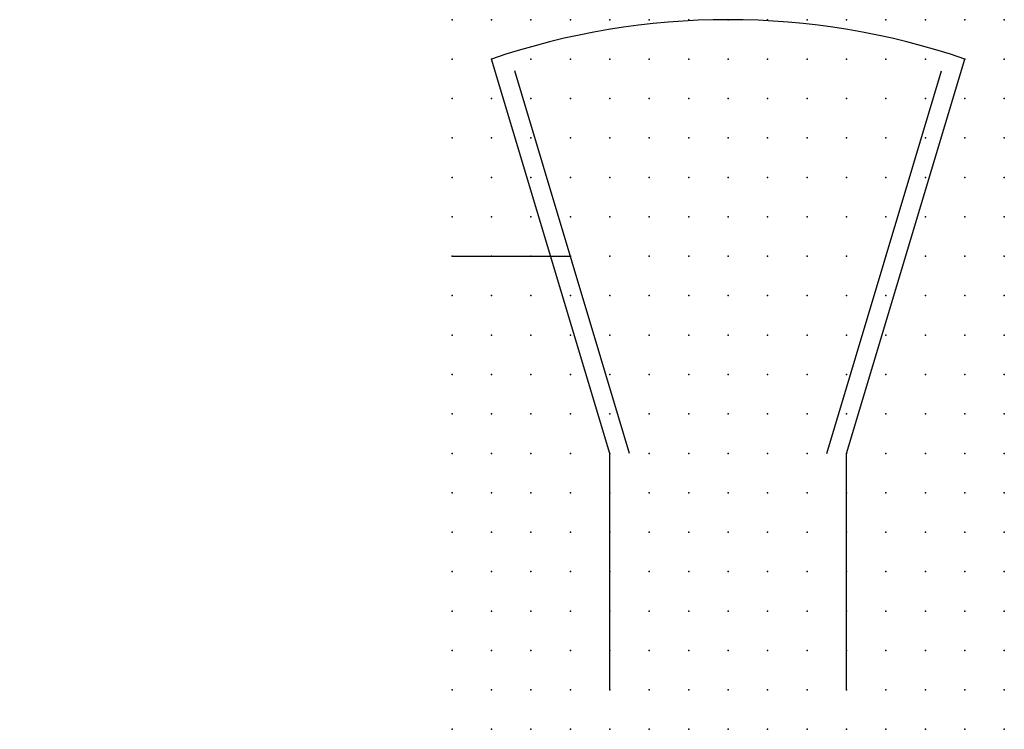
# Model space of a CAD drawing. Extents: x 0.8 to 63.2, y -36.1 to 8.9.
import ezdxf

# ---------------------------------------------------------------- set-up
doc = ezdxf.new("R2010")
doc.units = 0
doc.header["$PDSIZE"] = -2
doc.layers.get('0').update_dxf_attribs({"color": 9, "linetype": 'CONTINUOUS', "plot": 0})
doc.layers.add('00.9 GRID -025', color=1, linetype='CONTINUOUS', plot=False)
doc.layers.add('01.2-CONTINUOUS-0175', color=3, linetype='CONTINUOUS')
doc.layers.add('01.2-CONTINUOUS-025', color=2, linetype='CONTINUOUS')
doc.styles.add('Latin-2-5', font='ISOCP.SHX', dxfattribs={"height": 2.5})

# ---------------------------------------------------------------- blocks, each defined once
blk = doc.blocks.new('*U6')
blk.add_point((0, 0))
blk = doc.blocks.new('*U7')
at = {"layer": '00.9 GRID -025', "color": 0, "linetype": 'ByBlock', "lineweight": -2, "transparency": 16777216}
for p in [(0, 45), (2.5, 45), (5, 45), (7.5, 45), (10, 45), (12.5, 45), (15, 45), (17.5, 45), (20, 45), (22.5, 45), (25, 45), (27.5, 45), (30, 45), (32.5, 45), (35, 45), (0, 42.5), (2.5, 42.5), (5, 42.5), (7.5, 42.5), (10, 42.5), (12.5, 42.5), (15, 42.5), (17.5, 42.5), (20, 42.5), (22.5, 42.5), (25, 42.5), (27.5, 42.5), (30, 42.5), (32.5, 42.5), (35, 42.5), (0, 40), (2.5, 40), (5, 40), (7.5, 40), (10, 40), (12.5, 40), (15, 40), (17.5, 40), (20, 40), (22.5, 40), (25, 40), (27.5, 40), (30, 40), (32.5, 40), (35, 40), (0, 37.5), (2.5, 37.5), (5, 37.5), (7.5, 37.5), (10, 37.5), (12.5, 37.5), (15, 37.5), (17.5, 37.5), (20, 37.5), (22.5, 37.5), (25, 37.5), (27.5, 37.5), (30, 37.5), (32.5, 37.5), (35, 37.5), (0, 35), (2.5, 35), (5, 35), (7.5, 35), (10, 35), (12.5, 35), (15, 35), (17.5, 35), (20, 35), (22.5, 35), (25, 35), (27.5, 35), (30, 35), (32.5, 35), (35, 35), (0, 32.5), (2.5, 32.5), (5, 32.5), (7.5, 32.5), (10, 32.5), (12.5, 32.5), (15, 32.5), (17.5, 32.5), (20, 32.5), (22.5, 32.5), (25, 32.5), (27.5, 32.5), (30, 32.5), (32.5, 32.5), (35, 32.5), (0, 30), (2.5, 30), (5, 30), (7.5, 30), (10, 30), (12.5, 30), (15, 30), (17.5, 30), (20, 30), (22.5, 30), (25, 30), (27.5, 30), (30, 30), (32.5, 30), (35, 30), (0, 27.5), (2.5, 27.5), (5, 27.5), (7.5, 27.5), (10, 27.5), (12.5, 27.5), (15, 27.5), (17.5, 27.5), (20, 27.5), (22.5, 27.5), (25, 27.5), (27.5, 27.5), (30, 27.5), (32.5, 27.5), (35, 27.5), (0, 25), (2.5, 25), (5, 25), (7.5, 25), (10, 25), (12.5, 25), (15, 25), (17.5, 25), (20, 25), (22.5, 25), (25, 25), (27.5, 25), (30, 25), (32.5, 25), (35, 25), (0, 22.5), (2.5, 22.5), (5, 22.5), (7.5, 22.5), (10, 22.5), (12.5, 22.5), (15, 22.5), (17.5, 22.5), (20, 22.5), (22.5, 22.5), (25, 22.5), (27.5, 22.5), (30, 22.5), (32.5, 22.5), (35, 22.5), (0, 20), (2.5, 20), (5, 20), (7.5, 20), (10, 20), (12.5, 20), (15, 20), (17.5, 20), (20, 20), (22.5, 20), (25, 20), (27.5, 20), (30, 20), (32.5, 20), (35, 20), (0, 17.5), (2.5, 17.5), (5, 17.5), (7.5, 17.5), (10, 17.5), (12.5, 17.5), (15, 17.5), (17.5, 17.5), (20, 17.5), (22.5, 17.5), (25, 17.5), (27.5, 17.5), (30, 17.5), (32.5, 17.5), (35, 17.5), (0, 15), (2.5, 15), (5, 15), (7.5, 15), (10, 15), (12.5, 15), (15, 15), (17.5, 15), (20, 15), (22.5, 15), (25, 15), (27.5, 15), (30, 15), (32.5, 15), (35, 15), (0, 12.5), (2.5, 12.5), (5, 12.5), (7.5, 12.5), (10, 12.5), (12.5, 12.5), (15, 12.5), (17.5, 12.5), (20, 12.5), (22.5, 12.5), (25, 12.5), (27.5, 12.5), (30, 12.5), (32.5, 12.5), (35, 12.5), (0, 10), (2.5, 10), (5, 10), (7.5, 10), (10, 10), (12.5, 10), (15, 10), (17.5, 10), (20, 10), (22.5, 10), (25, 10), (27.5, 10), (30, 10), (32.5, 10), (35, 10), (0, 7.5), (2.5, 7.5), (5, 7.5), (7.5, 7.5), (10, 7.5), (12.5, 7.5), (15, 7.5), (17.5, 7.5), (20, 7.5), (22.5, 7.5), (25, 7.5), (27.5, 7.5), (30, 7.5), (32.5, 7.5), (35, 7.5), (0, 5), (2.5, 5), (5, 5), (7.5, 5), (10, 5), (12.5, 5), (15, 5), (17.5, 5), (20, 5), (22.5, 5), (25, 5), (27.5, 5), (30, 5), (32.5, 5), (35, 5), (0, 2.5), (2.5, 2.5), (5, 2.5), (7.5, 2.5), (10, 2.5), (12.5, 2.5), (15, 2.5), (17.5, 2.5), (20, 2.5), (22.5, 2.5), (25, 2.5), (27.5, 2.5), (30, 2.5), (32.5, 2.5), (35, 2.5), (0, 0), (2.5, 0), (5, 0), (7.5, 0), (10, 0), (12.5, 0), (15, 0), (17.5, 0), (20, 0), (22.5, 0), (25, 0), (27.5, 0), (30, 0), (32.5, 0), (35, 0)]:
    blk.add_blockref('*U6', p, dxfattribs=at)

msp = doc.modelspace()

# ---------------------------------------------------------------- linework, layer by layer
at = {"layer": '01.2-CONTINUOUS-025'}
for p, q in [((38.157, -18.631), (30.657, 6.369)), ((53.157, -18.631), (60.657, 6.369)), ((39.407, -18.631), (32.127, 5.634)), ((51.907, -18.631), (59.186, 5.634)), ((28.157, -6.131), (35.657, -6.131)), ((38.157, -33.631), (38.157, -18.631)), ((53.157, -33.631), (53.157, -18.631))]:
    msp.add_line(p, q, dxfattribs=at)
msp.add_arc((45.657, -37.381), 46.25, 71.07536, 108.92464, dxfattribs=at)

# ---------------------------------------------------------------- block references
at = {"layer": '00.9 GRID -025'}
msp.add_blockref('*U7', (28.157, -36.131), dxfattribs=at)

# ---------------------------------------------------------------- texts
at = {"layer": '01.2-CONTINUOUS-0175', "color": 2, "insert": (0.75, 1.875), "char_height": 2.5, "attachment_point": 9, "style": 'Latin-2-5'}
msp.add_mtext('\\A1;', dxfattribs=at)

doc.saveas('drawing.dxf')
